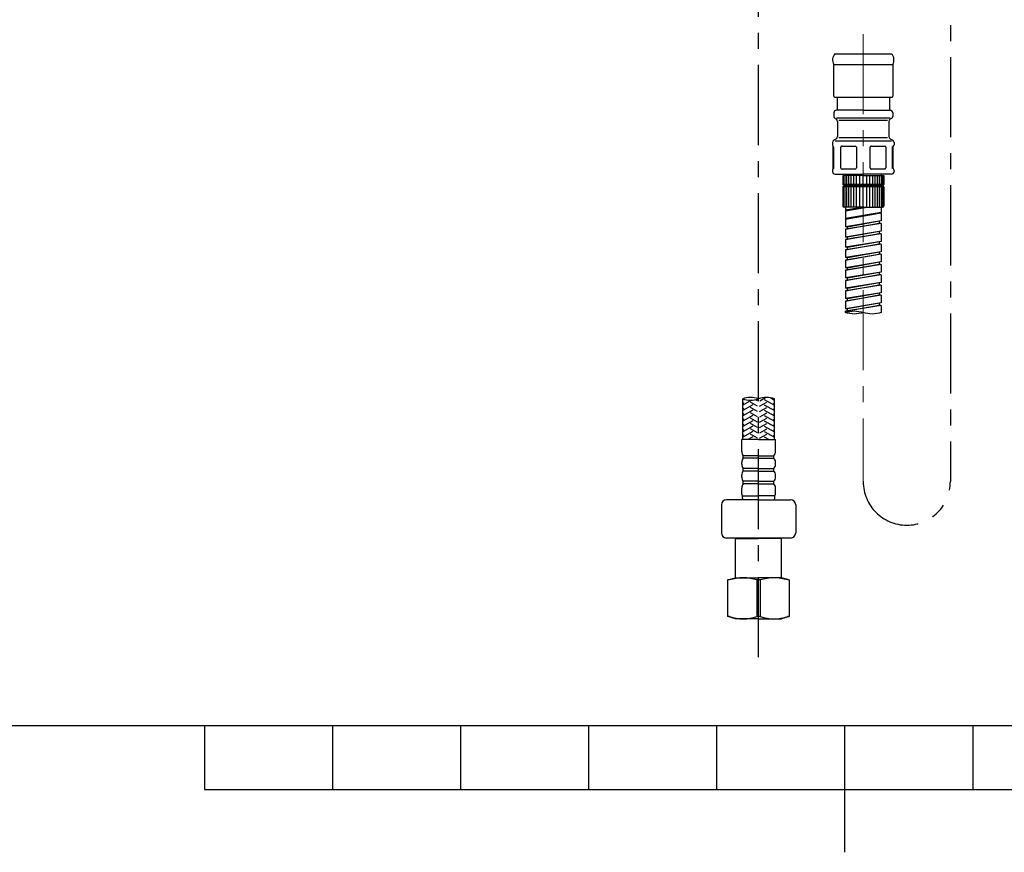
# Model space of a CAD drawing. Extents: x -1050 to 1050, y -742 to 742.
# Drawn here: x -322 to 62, y -742 to -417 of the extents above; entities that cross this region are included whole.
import ezdxf

# ---------------------------------------------------------------- set-up
doc = ezdxf.new("R2010")
doc.units = 0
doc.header["$LTSCALE"] = 25
doc.linetypes.add('CENTER', pattern=[2, 1.25, -0.25, 0.25, -0.25])
doc.linetypes.add('CONTINUOUS-F', pattern=[0])
doc.layers.get('0').update_dxf_attribs({"linetype": 'CONTINUOUS'})
for name, color, linetype in [('201565', 7, 'CONTINUOUS'), ('351103', 7, 'CONTINUOUS'), ('351747', 7, 'CONTINUOUS'), ('420463', 7, 'CONTINUOUS'), ('BALN', 7, 'CONTINUOUS')]:
    doc.layers.add(name, color=color, linetype=linetype)

# ---------------------------------------------------------------- blocks, each defined once
blk = doc.blocks.new('S75')
at = {"layer": 'BALN', "color": 3, "linetype": 'Continuous'}
for centre, start, end in [((2.5, -7.07), 70.5288, 109.4712), ((-2.5, 7.07), 250.5288, 289.4712), ((2.5, 7.07), 250.5288, 289.4712)]:
    blk.add_arc(centre, 7.5, start, end, dxfattribs=at)

msp = doc.modelspace()

# ---------------------------------------------------------------- linework, layer by layer
at = {"color": 2}
msp.add_line((-925, -692.5), (1000, -692.5), dxfattribs=at)
at = {"color": 3}
for p, q in [((-250, -692.5), (-250, -717.5)), ((-200, -692.5), (-200, -717.5)), ((-150, -692.5), (-150, -717.5)), ((-100, -692.5), (-100, -717.5)), ((-50, -692.5), (-50, -717.5)), ((0, -692.5), (0, -742)), ((50, -692.5), (50, -717.5)), ((-250, -717.5), (250, -717.5))]:
    msp.add_line(p, q, dxfattribs=at)
at = {"layer": '201565', "color": 2, "linetype": 'CONTINUOUS-F'}
for p, q in [((-48.10173985, -606.34421567), (-48.10173985, -617.28621567)), ((-33.60173985, -604.34421567), (-46.10173985, -604.34421567)), ((-33.60173985, -604.34421567), (-21.10173985, -604.34421567)), ((-19.10173985, -606.34421567), (-19.10173985, -617.28621567)), ((-33.60173985, -619.28621567), (-46.10173985, -619.28621567)), ((-42.40173985, -619.28621567), (-42.60173985, -619.48621567)), ((-42.60173985, -619.48621567), (-33.60173985, -619.48621567)), ((-42.60173985, -634.84421567), (-42.60173985, -619.48621567)), ((-21.10173985, -619.28621567), (-33.60173985, -619.28621567)), ((-24.60173985, -619.48621567), (-33.60173985, -619.48621567)), ((-24.70173985, -619.38621567), (-24.60173985, -619.48621567)), ((-24.60173985, -634.84421567), (-24.60173985, -619.48621567)), ((-45.60173985, -649.95137229), (-45.60173985, -635.64777209)), ((-42.60173985, -634.84421567), (-33.60173985, -634.84421567)), ((-24.60173985, -634.84421567), (-33.60173985, -634.84421567)), ((-24.60173985, -634.84421567), (-33.60173985, -634.84421567)), ((-21.60173985, -635.64777209), (-21.60173985, -649.93488249)), ((-33.60173985, -650.84421567), (-42.60173985, -650.84421567)), ((-33.60173985, -650.84421567), (-24.60173985, -650.84421567))]:
    msp.add_line(p, q, dxfattribs=at)
at = {"layer": '201565', "color": 2}
for p, q in [((-33.60173985, -604.34421567), (-39.45173985, -604.34421567)), ((-44.95773985, -635.64777209), (-45.60173985, -635.64777209)), ((-34.24573985, -635.64777209), (-34.24573985, -649.95137229)), ((-32.95773985, -635.64777209), (-32.95773985, -649.95137229)), ((-32.95773985, -635.64777209), (-32.95773985, -649.95137229)), ((-21.60173985, -635.64777209), (-22.24573985, -635.64777209)), ((-44.95773985, -649.95137229), (-45.60173985, -649.95137229)), ((-21.60173985, -649.93488249), (-22.24573985, -649.93488249))]:
    msp.add_line(p, q, dxfattribs=at)
at = {"layer": '201565', "color": 2, "linetype": 'Continuous'}
for p, q in [((-45.60173985, -635.64777209), (-42.60173985, -634.84421567)), ((-32.95773985, -635.64777209), (-34.24573985, -635.64777209)), ((-21.60173985, -635.64777209), (-24.60173985, -634.84421567)), ((-42.60173985, -650.84421567), (-45.60173985, -649.95137229)), ((-32.95773985, -649.95137229), (-34.24573985, -649.95137229)), ((-21.60173985, -649.93488249), (-24.60173985, -650.84421567))]:
    msp.add_line(p, q, dxfattribs=at)
at = {"layer": '201565', "color": 2, "linetype": 'CONTINUOUS-F'}
for centre, radius, start, end in [((-46.10173985, -606.34421567), 2, 90, 180), ((-21.10173985, -606.34421567), 2, 0, 90), ((-46.10173985, -617.28621567), 2, 180, 270), ((-21.10173985, -617.28621567), 2, 270, 0), ((-39.60173985, -653.10721567), 18.2625, 72.9456580584, 107.0543419416), ((-27.60173985, -653.10721567), 18.2625, 72.9456580584, 107.0543419416), ((-39.60173985, -634.34221567), 16.5025, 251.0612688115, 288.9387311885), ((-27.60173985, -634.34221567), 16.5025, 251.0612688115, 289.1143465494)]:
    msp.add_arc(centre, radius, start, end, dxfattribs=at)
at = {"layer": '351103', "color": 3, "linetype": 'CENTER'}
msp.add_line((41.27553953, -281.57220744), (41.27553953, -597.28481766), dxfattribs=at)
at = {"layer": '351103', "color": 3, "linetype": 'CENTER', "lineweight": 13}
msp.add_line((7.27636161, -422.55982102), (7.27636161, -597.28481766), dxfattribs=at)
at = {"layer": '351103', "color": 2}
for p, q in [((0.27636161, -477.73462605), (-0.72363839, -477.73462605)), ((-0.72363839, -477.73462605), (-0.72363839, -481.23462605)), ((-0.72363839, -477.73462605), (-0.72363839, -481.23462605)), ((7.27636161, -477.73462605), (-0.72363839, -477.73462605)), ((0.27636161, -477.23462605), (0.27636161, -477.73462605)), ((0.27636161, -477.23462605), (0.27636161, -477.73462605)), ((7.27636161, -477.73462605), (15.27636161, -477.73462605)), ((14.27636161, -477.23462605), (14.27636161, -477.73462605)), ((15.27636161, -477.73462605), (15.27636161, -481.23462605)), ((-0.72363839, -481.23462605), (-0.22363839, -481.73462605)), ((15.27636161, -481.23462605), (-0.72363839, -481.23462605)), ((-0.72363839, -482.23462605), (-0.22363839, -481.73462605)), ((-0.72363839, -482.23462605), (-0.72363839, -489.63462605)), ((-0.72363839, -482.23462605), (-0.72363839, -489.63462605)), ((15.27636161, -482.23462605), (-0.72363839, -482.23462605)), ((14.77636161, -481.73462605), (-0.22363839, -481.73462605)), ((15.27636161, -481.23462605), (14.77636161, -481.73462605)), ((15.27636161, -482.23462605), (14.77636161, -481.73462605)), ((15.27636161, -482.23462605), (15.27636161, -489.63462605)), ((7.27636161, -490.13462605), (-0.22363839, -490.13462605)), ((0.07636084, -490.13462605), (-0.22363839, -490.13462605)), ((7.27636161, -490.13462605), (14.77636161, -490.13462605))]:
    msp.add_line(p, q, dxfattribs=at)
at = {"layer": '351103', "color": 2, "linetype": 'CONTINUOUS-F'}
for p, q in [((-0.42363839, -481.23462605), (-0.42363839, -477.73462605)), ((0.17636161, -481.23462605), (0.17636161, -477.73462605)), ((0.87636161, -481.23462605), (0.87636161, -477.73462605)), ((1.67636161, -481.23462605), (1.67636161, -477.73462605)), ((2.57636161, -481.23462605), (2.57636161, -477.73462605)), ((3.57636161, -481.23462605), (3.57636161, -477.73462605)), ((4.67636161, -481.23462605), (4.67636161, -477.73462605)), ((5.87636161, -481.23462605), (5.87636161, -477.73462605)), ((7.27636161, -481.23462605), (7.27636161, -477.73462605)), ((8.67636161, -481.23462605), (8.67636161, -477.73462605)), ((9.87636161, -481.23462605), (9.87636161, -477.73462605)), ((10.97636161, -481.23462605), (10.97636161, -477.73462605)), ((11.97636161, -481.23462605), (11.97636161, -477.73462605)), ((12.87636161, -481.23462605), (12.87636161, -477.73462605)), ((13.67636161, -481.23462605), (13.67636161, -477.73462605)), ((14.37636161, -481.23462605), (14.37636161, -477.73462605)), ((14.97636161, -481.23462605), (14.97636161, -477.73462605)), ((-0.42363839, -490.09288362), (-0.42363839, -482.23462605)), ((0.17636161, -490.13462605), (0.17636161, -482.23462605)), ((0.87636161, -490.13462605), (0.87636161, -482.23462605)), ((1.67636161, -490.13462605), (1.67636161, -482.23462605)), ((2.57636161, -490.13462605), (2.57636161, -482.23462605)), ((3.57636161, -490.13462605), (3.57636161, -482.23462605)), ((4.67636161, -490.13462605), (4.67636161, -482.23462605)), ((5.87636161, -490.13462605), (5.87636161, -482.23462605)), ((7.27636161, -490.13462605), (7.27636161, -482.23462605)), ((8.67636161, -490.13462605), (8.67636161, -482.23462605)), ((9.87636161, -490.13462605), (9.87636161, -482.23462605)), ((10.97636161, -490.13462605), (10.97636161, -482.23462605)), ((11.97636161, -490.13462605), (11.97636161, -482.23462605)), ((12.87636161, -490.13462605), (12.87636161, -482.23462605)), ((13.67636161, -490.13462605), (13.67636161, -482.23462605)), ((14.37636161, -490.13462605), (14.37636161, -482.23462605)), ((14.97636161, -490.09288362), (14.97636161, -482.23462605)), ((0.27633287, -490.13462605), (0.27633287, -491.30797546)), ((7.54808664, -490.13462605), (0.27633287, -491.30797546)), ((0.93207213, -491.38897854), (0.27633287, -491.30797546)), ((0.27636003, -491.5068571), (0.27636003, -494.5068571)), ((0.27636003, -491.5068571), (0.27636003, -494.5068571)), ((8.7806695, -490.13462605), (0.27636019, -491.5068571)), ((0.27636019, -491.5068571), (7.90954054, -490.13462605)), ((0.27636019, -491.5068571), (0.27636019, -494.5068571)), ((0.27636019, -491.5068571), (0.27636019, -494.5068571)), ((0.97709388, -491.39454003), (8.78187078, -490.13462605)), ((14.27636019, -490.13462605), (14.27636019, -492.2478571)), ((14.27636003, -492.2478571), (0.27636003, -494.5068571)), ((1.12636003, -494.6118571), (0.27636003, -494.5068571)), ((1.12636003, -494.6118571), (0.27636003, -494.5068571)), ((14.27636019, -492.2478571), (0.27636019, -494.5068571)), ((1.12636019, -494.6118571), (0.27636019, -494.5068571)), ((1.12636019, -494.6118571), (0.27636019, -494.5068571)), ((0.27636161, -494.76362605), (0.27636161, -497.76362605)), ((0.27636161, -494.76362605), (0.27636161, -497.76362605)), ((14.27636161, -495.50462605), (0.27636161, -497.76362605)), ((0.27636177, -494.76362605), (13.42636177, -492.39962605)), ((14.27636177, -492.50462605), (0.27636177, -494.76362605)), ((0.27636177, -494.76362605), (0.27636177, -497.76362605)), ((0.27636177, -494.76362605), (0.27636177, -497.76362605)), ((14.27636177, -495.50462605), (0.27636177, -497.76362605)), ((14.27636003, -492.2478571), (1.12636003, -494.6118571)), ((14.27636019, -492.2478571), (1.12636019, -494.6118571)), ((14.27636161, -495.50462605), (1.12636161, -497.86862605)), ((14.27636177, -495.50462605), (1.12636177, -497.86862605)), ((14.27636177, -492.50462605), (13.42636177, -492.39962605)), ((13.42636177, -495.65762605), (13.42636177, -496.39962605)), ((14.27636177, -492.50462605), (14.27636177, -495.50462605)), ((1.12636161, -497.86862605), (0.27636161, -497.76362605)), ((1.12636161, -497.86862605), (0.27636161, -497.76362605)), ((0.27636161, -498.76362605), (0.27636161, -501.76362605)), ((0.27636161, -498.76362605), (0.27636161, -501.76362605)), ((14.27636161, -499.50462605), (0.27636161, -501.76362605)), ((0.27636177, -498.76362605), (13.42636177, -496.39962605)), ((14.27636177, -496.50462605), (0.27636177, -498.76362605)), ((1.12636177, -497.86862605), (0.27636177, -497.76362605)), ((1.12636177, -497.86862605), (0.27636177, -497.76362605)), ((1.07636177, -498.63462605), (0.27636177, -498.76362605)), ((0.27636177, -498.76362605), (0.27636177, -501.76362605)), ((0.27636177, -498.76362605), (0.27636177, -501.76362605)), ((14.27636177, -499.50462605), (0.27636177, -501.76362605)), ((1.12636161, -498.61062605), (1.12636161, -497.86862605)), ((1.12636161, -498.61062605), (1.12636161, -497.86862605)), ((14.27636161, -499.50462605), (1.12636161, -501.86862605)), ((14.27636177, -499.50462605), (1.12636177, -501.86862605)), ((14.27636177, -496.50462605), (13.42636177, -496.39962605)), ((13.42636177, -499.65762605), (13.42636177, -500.39962605)), ((14.27636177, -496.50462605), (14.27636177, -499.50462605)), ((0.27636161, -502.76362605), (13.42636161, -500.39962605)), ((14.27636161, -500.50462605), (0.27636161, -502.76362605)), ((1.12636161, -501.86862605), (0.27636161, -501.76362605)), ((1.12636161, -501.86862605), (0.27636161, -501.76362605)), ((1.07636161, -502.63462605), (0.27636161, -502.76362605)), ((0.27636161, -502.76362605), (0.27636161, -505.76362605)), ((0.27636161, -502.76362605), (0.27636161, -505.76362605)), ((14.27636161, -503.50462605), (0.27636161, -505.76362605)), ((1.12636177, -501.86862605), (0.27636177, -501.76362605)), ((1.12636177, -501.86862605), (0.27636177, -501.76362605)), ((1.12636161, -502.61062605), (1.12636161, -501.86862605)), ((1.12636161, -502.61062605), (1.12636161, -501.86862605)), ((14.27636161, -503.50462605), (1.12636161, -505.86862605)), ((2.5203328, -502.36022319), (13.42636177, -500.39962605)), ((14.27636177, -500.50462605), (2.5861797, -502.39092042)), ((13.42636161, -503.65762605), (13.42636161, -504.39962605)), ((14.27636177, -500.50462605), (13.42636177, -500.39962605)), ((14.27636161, -500.50462605), (14.27636161, -503.50462605)), ((14.27636177, -500.50462605), (14.27636177, -502.58058073)), ((0.27636161, -506.76362605), (13.42636161, -504.39962605)), ((14.27636161, -504.50462605), (0.27636161, -506.76362605)), ((1.12636161, -505.86862605), (0.27636161, -505.76362605)), ((1.12636161, -505.86862605), (0.27636161, -505.76362605)), ((1.12636161, -505.86862605), (0.27636161, -505.76362605)), ((1.07636161, -506.63462605), (0.27636161, -506.76362605)), ((1.07636161, -506.63462605), (0.27636161, -506.76362605)), ((0.27636161, -506.76362605), (0.27636161, -509.76362605)), ((0.27636161, -506.76362605), (0.27636161, -509.76362605)), ((14.27636161, -507.50462605), (0.27636161, -509.76362605)), ((1.12636161, -506.61062605), (1.12636161, -505.86862605)), ((1.12636161, -506.61062605), (1.12636161, -505.86862605)), ((1.12636161, -506.61062605), (1.12636161, -505.86862605)), ((14.27636161, -507.50462605), (1.12636161, -509.86862605)), ((14.27636161, -504.50462605), (13.42636161, -504.39962605)), ((14.27636161, -504.50462605), (14.27636161, -507.50462605)), ((0.27636145, -510.76362605), (0.27636145, -513.76362605)), ((0.27636145, -510.76362605), (0.27636145, -513.76362605)), ((0.27636161, -510.76362605), (13.42636161, -508.39962605)), ((14.27636161, -508.50462605), (0.27636161, -510.76362605)), ((1.12636161, -509.86862605), (0.27636161, -509.76362605)), ((1.12636161, -509.86862605), (0.27636161, -509.76362605)), ((1.12636161, -509.86862605), (0.27636161, -509.76362605)), ((1.07636161, -510.63462605), (0.27636161, -510.76362605)), ((0.27636161, -510.76362605), (0.27636161, -513.76362605)), ((0.27636161, -510.76362605), (0.27636161, -513.76362605)), ((1.12636161, -510.62562605), (1.12636161, -509.86862605)), ((1.12636161, -510.61062605), (1.12636161, -509.86862605)), ((1.12636161, -510.61062605), (1.12636161, -509.86862605)), ((13.42636161, -507.65762605), (13.42636161, -508.39962605)), ((14.27636161, -508.50462605), (13.42636161, -508.39962605)), ((14.27636161, -508.50462605), (14.27636161, -511.50462605)), ((14.27636145, -511.50462605), (0.27636145, -513.76362605)), ((0.27636145, -514.76362605), (13.42636145, -512.39962605)), ((14.27636145, -512.50462605), (0.27636145, -514.76362605)), ((1.12636145, -513.86862605), (0.27636145, -513.76362605)), ((1.12636145, -513.86862605), (0.27636145, -513.76362605)), ((1.07636145, -514.63462605), (0.27636145, -514.76362605)), ((0.27636145, -514.76362605), (0.27636145, -517.76362605)), ((0.27636145, -514.76362605), (0.27636145, -517.76362605)), ((14.27636161, -511.50462605), (0.27636161, -513.76362605)), ((1.12636161, -513.86862605), (0.27636161, -513.76362605)), ((1.12636161, -513.86862605), (0.27636161, -513.76362605)), ((14.27636145, -511.50462605), (1.12636145, -513.86862605)), ((1.12636145, -514.61062605), (1.12636145, -513.86862605)), ((1.12636145, -514.61062605), (1.12636145, -513.86862605)), ((14.27636161, -511.50462605), (1.12636161, -513.86862605)), ((1.12636161, -514.26658004), (1.12636161, -513.86862605)), ((1.12636161, -514.26658004), (1.12636161, -513.86862605)), ((2.52033264, -514.36022319), (13.42636161, -512.39962605)), ((14.27636161, -512.50462605), (2.58617954, -514.39092042)), ((13.42636161, -511.65762605), (13.42636161, -512.39962605)), ((14.27636161, -512.50462605), (13.42636161, -512.39962605)), ((14.27636145, -512.50462605), (14.27636145, -515.50462605)), ((14.27636161, -512.50462605), (14.27636161, -514.58058073)), ((14.27636145, -515.50462605), (0.27636145, -517.76362605)), ((0.27636145, -518.76362605), (13.42636145, -516.39962605)), ((14.27636145, -516.50462605), (0.27636145, -518.76362605)), ((1.12636145, -517.86862605), (0.27636145, -517.76362605)), ((1.12636145, -517.86862605), (0.27636145, -517.76362605)), ((1.12636145, -517.86862605), (0.27636145, -517.76362605)), ((1.07636145, -518.63462605), (0.27636145, -518.76362605)), ((1.07636145, -518.63462605), (0.27636145, -518.76362605)), ((0.27636145, -518.76362605), (0.27636145, -521.76362605)), ((0.27636145, -518.76362605), (0.27636145, -521.76362605)), ((14.27636145, -515.50462605), (1.12636145, -517.86862605)), ((1.12636145, -518.61062605), (1.12636145, -517.86862605)), ((1.12636145, -518.61062605), (1.12636145, -517.86862605)), ((1.12636145, -518.61062605), (1.12636145, -517.86862605)), ((13.42636145, -515.65762605), (13.42636145, -516.39962605)), ((14.27636145, -516.50462605), (13.42636145, -516.39962605)), ((14.27636145, -516.50462605), (14.27636145, -519.50462605)), ((14.27636145, -519.50462605), (0.27636145, -521.76362605)), ((0.27636145, -522.76362605), (13.42636145, -520.39962605)), ((14.27636145, -520.50462605), (0.27636145, -522.76362605)), ((1.12636145, -521.86862605), (0.27636145, -521.76362605)), ((1.12636145, -521.86862605), (0.27636145, -521.76362605)), ((1.12636145, -521.86862605), (0.27636145, -521.76362605)), ((1.07636145, -522.63462605), (0.27636145, -522.76362605)), ((0.27636145, -522.76362605), (0.27636145, -525.76362605)), ((0.27636145, -522.76362605), (0.27636145, -525.76362605)), ((14.27636145, -519.50462605), (1.12636145, -521.86862605)), ((1.12636145, -522.61062605), (1.12636145, -521.86862605)), ((1.12636145, -522.61062605), (1.12636145, -521.86862605)), ((1.12636145, -522.61062605), (1.12636145, -521.86862605)), ((13.42636145, -519.65762605), (13.42636145, -520.39962605)), ((14.27636145, -520.50462605), (13.42636145, -520.39962605)), ((14.27636145, -520.50462605), (14.27636145, -523.50462605)), ((14.27636145, -523.50462605), (0.27636145, -525.76362605)), ((0.27636145, -526.76362605), (13.42636145, -524.39962605)), ((14.27636145, -524.50462605), (0.27636145, -526.76362605)), ((1.12636145, -525.86862605), (0.27636145, -525.76362605)), ((1.12636145, -525.86862605), (0.27636145, -525.76362605)), ((1.07636145, -526.63462605), (0.27636145, -526.76362605)), ((14.27636145, -523.50462605), (1.12636145, -525.86862605)), ((1.12636145, -526.61062605), (1.12636145, -525.86862605)), ((1.12636145, -526.61062605), (1.12636145, -525.86862605)), ((13.42636145, -523.65762605), (13.42636145, -524.39962605)), ((14.27636145, -524.50462605), (13.42636145, -524.39962605)), ((14.27636145, -524.50462605), (14.27636145, -527.50462605)), ((0.27636145, -526.76362605), (0.27636145, -529.76362605)), ((0.27636145, -526.76362605), (0.27636145, -529.76362605)), ((14.27636145, -527.50462605), (0.27636145, -529.76362605)), ((0.27636145, -530.76362605), (13.42636145, -528.39962605)), ((14.27636145, -528.50462605), (0.27636145, -530.76362605)), ((1.12636145, -529.86862605), (0.27636145, -529.76362605)), ((1.12636145, -529.86862605), (0.27636145, -529.76362605)), ((1.12636145, -529.86862605), (0.27636145, -529.76362605)), ((14.27636145, -527.50462605), (1.12636145, -529.86862605)), ((1.12636145, -530.61062605), (1.12636145, -529.86862605)), ((1.12636145, -530.61062605), (1.12636145, -529.86862605)), ((1.12636145, -530.61062605), (1.12636145, -529.86862605)), ((13.42636145, -527.65762605), (13.42636145, -528.39962605)), ((14.27636145, -528.50462605), (13.42636145, -528.39962605)), ((14.27636145, -528.50462605), (14.27636145, -531.24009555)), ((1.07636145, -530.63462605), (0.27636145, -530.76362605)), ((1.07636145, -530.63462605), (0.27636145, -530.76362605)), ((0.27636145, -531.24009555), (0.27636145, -530.76362605))]:
    msp.add_line(p, q, dxfattribs=at)
at = {"layer": '351103', "color": 2}
for centre, start, end in [((-0.22363839, -489.63462605), 180, 270), ((-0.22363839, -489.63462605), 180, 270), ((14.77636161, -489.63462605), 270, 0)]:
    msp.add_arc(centre, 0.5, start, end, dxfattribs=at)
at = {"layer": '351747', "color": 2}
for p, q in [((-39.8017368, -580.84421567), (-39.8017368, -564.93931671)), ((-27.4017429, -580.84421567), (-27.4017429, -564.93931671)), ((-40.2017429, -585.54620291), (-40.2017429, -580.84421567)), ((-33.60173985, -580.84421567), (-40.2017429, -580.84421567)), ((-33.60173985, -580.84421567), (-27.0017368, -580.84421567)), ((-27.0017368, -585.54620291), (-27.0017368, -580.84421567)), ((-39.6017429, -588.14421567), (-39.6017429, -587.14421567)), ((-27.6017368, -588.14421567), (-27.6017368, -587.14421567)), ((-40.2017429, -590.51940799), (-40.2017429, -589.76902335)), ((-27.0017368, -590.51940799), (-27.0017368, -589.76902335)), ((-40.2017429, -595.51940799), (-40.2017429, -594.76902335)), ((-39.6017429, -593.14421567), (-39.6017429, -592.14421567)), ((-27.6017368, -593.14421567), (-27.6017368, -592.14421567)), ((-27.0017368, -595.51940799), (-27.0017368, -594.76902335)), ((-40.2017429, -602.14421567), (-40.2017429, -599.76902335)), ((-39.6017429, -598.14421567), (-39.6017429, -597.14421567)), ((-27.6017368, -598.14421567), (-27.6017368, -597.14421567)), ((-27.0017368, -602.14421567), (-27.0017368, -599.76902335)), ((-39.9017429, -603.84421567), (-39.9017429, -602.84421567)), ((-39.9017429, -602.84421567), (-33.60173985, -602.84421567)), ((-27.3017368, -602.84421567), (-33.60173985, -602.84421567)), ((-27.3017368, -603.84421567), (-27.3017368, -602.84421567))]:
    msp.add_line(p, q, dxfattribs=at)
at = {"layer": '351747', "color": 3}
for p, q in [((-39.28782519, -565.10439717), (-39.8017368, -565.40110417)), ((-33.12668251, -565.70418172), (-30.89507276, -564.41576123)), ((-31.40173985, -565.17016583), (-27.4017429, -567.47956514)), ((-28.87425079, -564.55095135), (-27.4017429, -565.40110417)), ((-36.30874306, -565.46288426), (-39.8017368, -567.47956514)), ((-39.40173985, -566.78674658), (-39.8017368, -566.55580823)), ((-35.80173985, -567.24862679), (-39.8017368, -569.55802611)), ((-39.40173985, -568.86520755), (-39.8017368, -568.6342692)), ((-34.00173985, -567.82597706), (-36.80173985, -566.20939631)), ((-34.00173985, -569.90443803), (-36.80173985, -568.28785728)), ((-34.07679719, -565.70418172), (-34.81523694, -565.27784333)), ((-33.20173985, -567.82597706), (-30.40173985, -566.20939631)), ((-33.20173985, -569.90443803), (-30.40173985, -568.28785728)), ((-31.40173985, -567.24862679), (-27.4017429, -569.55802611)), ((-27.80173985, -566.78674658), (-27.4017429, -566.55580823)), ((-27.80173985, -568.86520755), (-27.4017429, -568.6342692)), ((-35.80173985, -569.32708776), (-39.8017368, -571.63648708)), ((-39.40173985, -570.94366852), (-39.8017368, -570.71273017)), ((-35.80173985, -571.40554873), (-39.8017368, -573.71494805)), ((-39.40173985, -573.02212949), (-39.8017368, -572.79119114)), ((-34.07679719, -571.93956463), (-36.80173985, -570.36631825)), ((-34.00173985, -574.06135997), (-36.80173985, -572.44477922)), ((-33.20173985, -574.06135997), (-30.40173985, -572.44477922)), ((-33.12668251, -571.93956463), (-30.40173985, -570.36631825)), ((-31.40173985, -569.32708776), (-27.4017429, -571.63648708)), ((-31.40173985, -571.40554873), (-27.4017429, -573.71494805)), ((-27.80173985, -570.94366852), (-27.4017429, -570.71273017)), ((-27.80173985, -573.02212949), (-27.4017429, -572.79119114)), ((-35.80173985, -573.4840097), (-39.8017368, -575.79340902)), ((-39.40173985, -575.10059046), (-39.8017368, -574.86965211)), ((-35.80173985, -575.56247067), (-39.8017368, -577.87186999)), ((-34.00173985, -576.13982094), (-36.80173985, -574.52324019)), ((-34.07679719, -578.17494753), (-36.80173985, -576.60170116)), ((-33.20173985, -576.13982094), (-30.40173985, -574.52324019)), ((-33.12668251, -578.17494753), (-30.40173985, -576.60170116)), ((-31.40173985, -573.4840097), (-27.4017429, -575.79340902)), ((-31.40173985, -575.56247067), (-27.4017429, -577.87186999)), ((-27.80173985, -575.10059046), (-27.4017429, -574.86965211)), ((-39.40173985, -577.17905142), (-39.8017368, -576.94811308)), ((-35.80173985, -577.64093164), (-39.8017368, -579.95033096)), ((-39.40173985, -579.25751239), (-39.8017368, -579.02657405)), ((-35.80173985, -579.71939261), (-37.74999054, -580.84421567)), ((-34.00173985, -580.29674288), (-36.80173985, -578.68016212)), ((-33.20173985, -580.29674288), (-30.40173985, -578.68016212)), ((-31.40173985, -577.64093164), (-27.4017429, -579.95033096)), ((-31.40173985, -579.71939261), (-29.45348916, -580.84421567)), ((-27.80173985, -577.17905142), (-27.4017429, -576.94811308)), ((-27.80173985, -579.25751239), (-27.4017429, -579.02657405))]:
    msp.add_line(p, q, dxfattribs=at)
at = {"layer": '351747', "color": 2, "ltscale": 0.5}
for p, q in [((-33.60173985, -587.14421567), (-39.6017429, -587.14421567)), ((-33.60173985, -588.14421567), (-39.6017429, -588.14421567)), ((-33.60173985, -587.14421567), (-27.6017368, -587.14421567)), ((-33.60173985, -588.14421567), (-27.6017368, -588.14421567)), ((-33.60173985, -592.14421567), (-39.6017429, -592.14421567)), ((-33.60173985, -593.14421567), (-39.6017429, -593.14421567)), ((-33.60173985, -592.14421567), (-27.6017368, -592.14421567)), ((-33.60173985, -593.14421567), (-27.6017368, -593.14421567)), ((-33.60173985, -597.14421567), (-39.6017429, -597.14421567)), ((-33.60173985, -598.14421567), (-39.6017429, -598.14421567)), ((-33.60173985, -597.14421567), (-27.6017368, -597.14421567)), ((-33.60173985, -598.14421567), (-27.6017368, -598.14421567))]:
    msp.add_line(p, q, dxfattribs=at)
at = {"layer": '351747', "color": 2}
for centre, radius, start, end in [((-37.7017429, -585.51940799), 2.5, 180, 220.5358021113), ((-37.7017429, -589.76902335), 2.5, 139.4641978887, 180), ((-29.5017368, -585.51940799), 2.5, 319.4641978887, 0), ((-29.5017368, -589.76902335), 2.5, 0, 40.5358021113), ((-37.7017429, -590.51940799), 2.5, 180, 220.5358021113), ((-29.5017368, -590.51940799), 2.5, 319.4641978887, 0), ((-37.7017429, -594.76902335), 2.5, 139.4641978887, 180), ((-37.7017429, -595.51940799), 2.5, 180, 220.5358021113), ((-29.5017368, -594.76902335), 2.5, 0, 40.5358021113), ((-29.5017368, -595.51940799), 2.5, 319.4641978887, 0), ((-37.7017429, -599.76902335), 2.5, 139.4641978887, 180), ((-29.5017368, -599.76902335), 2.5, 0, 40.5358021113), ((-38.66811448, -601.90123206), 1.55275792, 189.0029421849, 217.3942388424), ((-28.53536522, -601.90123206), 1.55275792, 322.6057611576, 350.9970578151), ((-38.9017429, -603.84421567), 1, 180, 210), ((-28.3017368, -603.84421567), 1, 330, 0)]:
    msp.add_arc(centre, radius, start, end, dxfattribs=at)
at = {"layer": '420463', "color": 2, "lineweight": 25}
for p, q in [((-3.77363839, -430.23462605), (7.27636161, -430.23462605)), ((7.27636161, -430.23462605), (18.32636161, -430.23462605)), ((-4.22363839, -446.73462605), (-4.22363839, -434.43479605)), ((18.77636161, -434.43479605), (18.77636161, -446.73462605)), ((7.27636161, -447.23462605), (-3.72363839, -447.23462605)), ((-2.97363839, -447.23462605), (-2.97363839, -452.23462605)), ((18.27636161, -447.23462605), (7.27636161, -447.23462605)), ((17.52636161, -447.23462605), (17.52636161, -452.23462605)), ((-4.22363839, -453.23462605), (-4.22363839, -454.65727605)), ((7.27636161, -452.23462605), (-3.22363839, -452.23462605)), ((7.27636161, -452.23462605), (17.77636161, -452.23462605)), ((18.77636161, -453.23462605), (18.77636161, -454.65727605)), ((-3.72363839, -455.52330105), (-3.22363839, -455.81197605)), ((-3.22359139, -455.23494056), (17.7764086, -455.23431251)), ((-2.72363839, -456.67800205), (-2.72363839, -462.50257505)), ((-2.22356544, -456.1009356), (16.77643455, -456.10036746)), ((17.27636161, -456.67800205), (17.27636161, -462.50257505)), ((18.27636161, -455.52330105), (17.77636161, -455.81197605)), ((-4.72363839, -464.81197605), (-4.72363839, -465.73462605)), ((-3.22363839, -463.36860105), (-4.22363839, -463.94595105)), ((-3.7233228, -464.23495503), (18.27667719, -464.23429703)), ((16.77664293, -463.07964146), (-2.22335707, -463.0802096)), ((17.77636161, -463.36860105), (18.77636161, -463.94595105)), ((19.27636161, -464.81197605), (19.27636161, -465.73462605)), ((-4.43186839, -475.02864405), (-4.43186839, -466.44060805)), ((-1.00257842, -466.23496228), (4.06819952, -466.2348089)), ((4.56819952, -466.73486868), (4.56843916, -474.73486868)), ((9.98450161, -474.7347346), (9.98426198, -466.7347346)), ((10.48424704, -466.23471912), (15.55221107, -466.2345677)), ((16.046315, -466.73451846), (16.04655464, -474.73451845)), ((18.98459161, -475.02864405), (18.98459161, -466.44060805)), ((-4.72363839, -475.73462605), (-4.72363839, -476.23462605)), ((4.07789459, -475.23479374), (-1.00616486, -475.23494752)), ((15.54656212, -475.23454077), (10.47931031, -475.23469217)), ((19.27636161, -475.73462605), (19.27636161, -476.23462605)), ((-3.72363839, -477.23462605), (7.27636161, -477.23462605)), ((18.27636161, -477.23462605), (7.27636161, -477.23462605))]:
    msp.add_line(p, q, dxfattribs=at)
at = {"layer": '420463', "color": 2, "linetype": 'Continuous', "lineweight": 25}
for p, q in [((-4.22386659, -434.43500107), (18.77613341, -434.43459103)), ((-4.20218175, -475.02864405), (-4.20218175, -466.64273212)), ((-1.49398328, -474.82590633), (-1.49398328, -466.64273212)), ((18.75423641, -475.02864405), (18.75423641, -466.44060805))]:
    msp.add_line(p, q, dxfattribs=at)
at = {"layer": '420463', "color": 2}
for p, q in [((-4.20218175, -466.64273212), (-4.43186839, -466.64273212)), ((18.98459161, -466.44060805), (18.75423641, -466.44060805)), ((-4.20218175, -475.02864405), (-4.43186839, -475.02864405)), ((18.98459161, -475.02864405), (18.75423641, -475.02864405))]:
    msp.add_line(p, q, dxfattribs=at)
at = {"layer": '420463', "color": 2, "lineweight": 25}
for centre, radius, start, end in [((-1.22363839, -432.63202005), 3.5, 136.766763, 211.002719), ((15.7763617, -432.63202056), 3.5, 328.997281, 43.233237), ((-3.72363839, -446.73462605), 0.5, 180, 270), ((18.27636161, -446.73462605), 0.5, 270, 0), ((-3.22363839, -453.23462605), 1, 90, 180), ((17.77636161, -453.23462605), 1, 0, 90), ((-3.22363839, -454.65727605), 1, 180, 240), ((-3.72363839, -456.67800205), 1, 0, 60), ((18.27636161, -456.67800205), 1, 120, 180), ((17.77636161, -454.65727605), 1, 300, 0), ((-3.72363839, -464.81197605), 1, 120, 180), ((-3.72363839, -462.50257505), 1, 300, 0), ((18.27636161, -462.50257505), 1, 180, 240), ((18.27636161, -464.81197605), 1, 0, 60), ((-4.22363839, -465.73462605), 0.5, 180, 224.908917), ((-4.93186839, -466.44060805), 0.5, 0, 44.908917), ((-1.0025633, -466.73496228), 0.5, 90.0008568323, 169.3703306053), ((4.06819952, -466.73488316), 0.5, 0.0017148324, 90.0008568323), ((10.48426198, -466.73471912), 0.5, 90.0008568323, 180.0017148323), ((15.546315, -466.73453293), 0.5, 0.0017148324, 90.0008568323), ((19.48459161, -466.44060805), 0.5, 135.091083, 180), ((18.77636161, -465.73462605), 0.5, 315.091083, 0), ((-4.22363839, -475.73462605), 0.5, 135.091083, 180), ((-3.72363839, -476.23462605), 1, 180, 270), ((-4.93186839, -475.02864405), 0.5, 315.091083, 0), ((-1.00232366, -474.73496227), 0.5, 190.4797558852, 270.0008568323), ((4.06843916, -474.73488316), 0.5, 270.0008568323, 0.0017148324), ((10.48450161, -474.73471912), 0.5, 180.0017148323, 270.0008568323), ((15.54655464, -474.73453293), 0.5, 270.0008568323, 0.0017148324), ((18.27636161, -476.23462605), 1, 270, 0), ((19.48459161, -475.02864405), 0.5, 180, 224.908917), ((18.77636161, -475.73462605), 0.5, 0, 44.908917)]:
    msp.add_arc(centre, radius, start, end, dxfattribs=at)
at = {"layer": 'BALN', "color": 3, "linetype": 'CENTER'}
msp.add_line((-33.60173985, -665.84421567), (-33.60173985, -331.05862918), dxfattribs=at)
msp.add_arc((24.27595057, -597.28481766), 16.99958896, 180, 0, dxfattribs=at)

# ---------------------------------------------------------------- block references
at = {"layer": '351103', "color": 3, "linetype": 'CONTINUOUS-F', "xscale": -1.399999999999977, "yscale": 1.399999999999977, "zscale": 1.399999999999977}
msp.add_blockref('S75', (7.27636144, -531.24009555), dxfattribs=at)
at = {"layer": '351747', "color": 4, "xscale": 1.240000000000009, "yscale": 1.240000000000009, "zscale": 1.240000000000009, "rotation": 180}
msp.add_blockref('S75', (-33.60173985, -564.93931563), dxfattribs=at)

doc.saveas('drawing.dxf')
